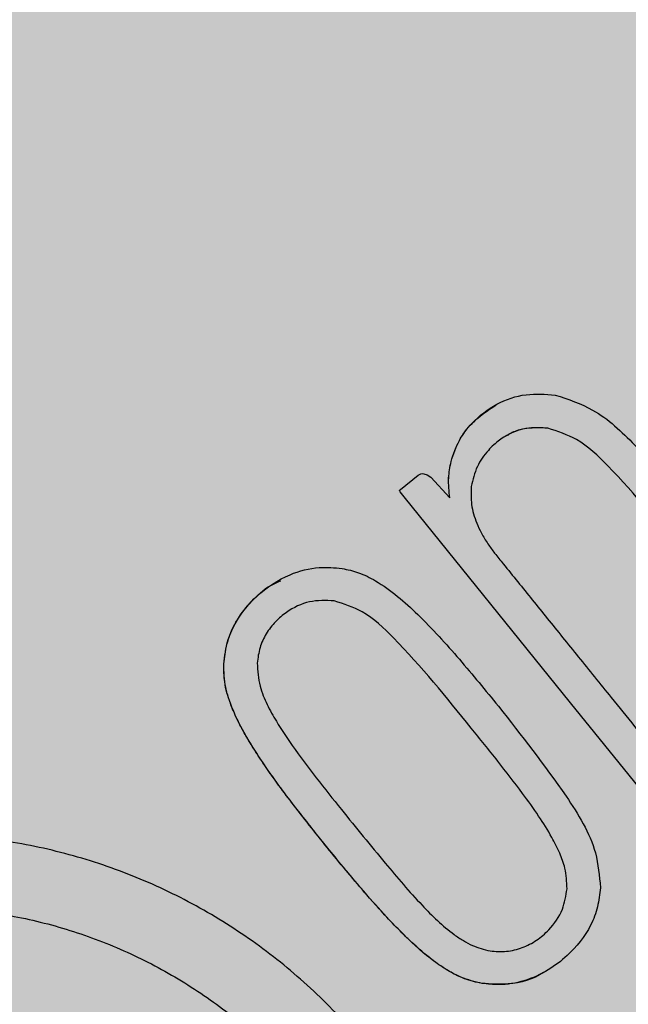
# Model space of a CAD drawing. Units: millimetres. Extents: x 0 to 1.59, y 0 to 1.4.
# Drawn here: x 0.13 to 0.14, y 1.25 to 1.26 of the extents above; entities that cross this region are included whole.
import ezdxf

# ---------------------------------------------------------------- set-up
doc = ezdxf.new("R2010")
doc.units = ezdxf.units.MM
doc.layers.add('.Operis_HACH', color=255, linetype='Continuous')
doc.layers.add('.Operis_MOBI', color=1, linetype='Continuous')

msp = doc.modelspace()

# ---------------------------------------------------------------- hatches: boundary and pattern name
at = {"layer": '.Operis_HACH', "true_color": 0xeaecd4}
h = msp.add_hatch(color=254, dxfattribs=at)
h.dxf.hatch_style = 1
edge = h.paths.add_edge_path()
edge.add_arc((1.291814167612756, 1.099999999998545), 0.3001902513649886, -87.96001879109917, 87.96001879111162, ccw=False)
edge.add_line((1.302500000005239, 0.7999999999992724), (0.8600000000005821, 0.7999999999992724))
edge.add_arc((0.8600000000005821, 0.5400000000008731), 0.2599999999983993, 90, 180.0000000004009)
edge.add_line((0.6000000000058208, 0.5399999999990541), (0.6000000000058208, 0))
edge.add_line((0.6000000000058208, 0), (0, 0))
edge.add_line((0, 0), (0, 1.399999999999636))
edge.add_line((0, 1.399999999999636), (1.302500000005239, 1.399999999999636))
at = {"layer": '.Operis_HACH', "true_color": 0x939598}
h = msp.add_hatch(color=252, dxfattribs=at)
h.dxf.hatch_style = 1
edge = h.paths.add_edge_path()
edge.add_arc((0.1406036105981912, 1.260054168786155), 0.046499256, 38.96155226167, 398.96155226167)

# ---------------------------------------------------------------- linework, layer by layer
at = {"layer": '.Operis_MOBI'}
for p, q in [((0.1382225462075439, 1.256737051669916), (0.1382225722045405, 1.256737066001733)), ((0.1362845030671451, 1.256068382479498), (0.1362845290568657, 1.256068396813134)), ((0.1339455099441693, 1.253280112960056), (0.1339455355337122, 1.253280126968093)), ((0.1317348130760365, 1.252013788242039), (0.1317348395677982, 1.252013802442889)), ((0.1366888200354879, 1.250732003589292), (0.1366888460761402, 1.250732017695555)), ((0.1386055792245315, 1.247514518046955), (0.1386056052651838, 1.247514532151399)), ((0.1369037093609222, 1.245618656519582), (0.1369037354015745, 1.245618670624026))]:
    msp.add_line(p, q, dxfattribs=at)
at = {"layer": '.Operis_MOBI', "flags": 128}
msp.add_lwpolyline([(0.1431389425924863, 1.245720043818437), (0.1426036439224845, 1.246382212448225), (0.1413090678324807, 1.24798378667947), (0.1386753170299926, 1.251239617364263), (0.1353448364025098, 1.255364880793422), (0.135268403639202, 1.255465563688631), (0.1352527436902164, 1.255487207288752), (0.1352506553230342, 1.255490330755492), (0.1352516646802542, 1.255491911393619), (0.1352538739083684, 1.255493694967299), (0.1352735231048428, 1.255509644570338), (0.1356278465464129, 1.255796562883916), (0.1356529714903445, 1.255813016199681), (0.1356797808111878, 1.255823185258123), (0.1357082551767235, 1.255827134027641), (0.1357383967406349, 1.255824924139233), (0.1358037965474068, 1.255802270658023), (0.1358764258548035, 1.255755699445217), (0.1362599086351111, 1.255340027550119)], dxfattribs=at)
at = {"layer": '.Operis_MOBI'}
msp.add_circle((0.1406036105981912, 1.260054168786155), 0.046499256, dxfattribs=at)
for points, knots in [([(0.1362845290568657, 1.256068396813134), (0.1363332123873988, 1.256218076128789), (0.136424687836552, 1.256499321922092), (0.1367411274623009, 1.25689880018399), (0.1371785136143444, 1.25724581157192), (0.1377731981992838, 1.257446486217304), (0.1381748488056473, 1.257415429741741), (0.1383701067170477, 1.257400331985991)], [0, 0, 0, 0, 0.1730282523549181, 0.3251181904449388, 0.5568427401488656, 0.7845640974326388, 1, 1, 1, 1]), ([(0.1383701067170477, 1.257400331985991), (0.1386275934055448, 1.257315568518607), (0.1392346378415823, 1.257115732199964), (0.1402788282284746, 1.256109677397035), (0.1410088398552034, 1.255228841750068), (0.1415077153360471, 1.254626896115951)], [0, 0, 0, 0, 0.1891175503913435, 0.4458589969848615, 1, 1, 1, 1]), ([(0.136284508058452, 1.256068381399018), (0.1363319111260353, 1.256212549544216), (0.1364243403077126, 1.256493656710518), (0.1367286031745607, 1.256895991762576), (0.1370145185064757, 1.257088995422237), (0.1371808929980034, 1.2572013044919)], [0, 0, 0, 0, 0.3056377868299515, 0.595949760393403, 1, 1, 1, 1]), ([(0.1382225722045405, 1.256737066001733), (0.1380980050671496, 1.256745503702405), (0.1378474291122984, 1.256762476758013), (0.1375142169199535, 1.256662253357717), (0.1372400463660597, 1.256499280776552), (0.1370023090421455, 1.256278991995714), (0.1367823038017377, 1.255970512944259), (0.1367205480783014, 1.255705015903004), (0.136688744656567, 1.25556828824665)], [0, 0, 0, 0, 0.1743735800103158, 0.3507652855345886, 0.4783746412420584, 0.6202121857192794, 0.8044140253355193, 1, 1, 1, 1]), ([(0.1382225074630696, 1.256736758032275), (0.138053649032372, 1.25674331861228), (0.1377994277936523, 1.256753195755664), (0.1375260661661741, 1.256665125496511), (0.1374303016709746, 1.256603998668652), (0.1374060508387629, 1.256588519276193)], [0, 0, 0, 0, 0.59631805554109, 0.8977739994249043, 1, 1, 1, 1]), ([(0.1409657826952753, 1.25418887619162), (0.1404715490862145, 1.254799191709026), (0.139806775317993, 1.255620102589091), (0.1388776177336695, 1.256520489763716), (0.138419337446976, 1.256672009951217), (0.1382225722045405, 1.256737066001733)], [0, 0, 0, 0, 0.6231754353293357, 0.8382082361913026, 0.9999999999999999, 0.9999999999999999, 0.9999999999999999, 0.9999999999999999]), ([(0.1362598884661566, 1.255340014931789), (0.1362444881669944, 1.255473788245581), (0.1362163550002151, 1.255718164407881), (0.136263246917224, 1.255959268815786), (0.1362844698596746, 1.256068390892324)], [0, 0, 0, 0, 0.5474073732798824, 1, 1, 1, 1]), ([(0.1362599086351111, 1.255340027550119), (0.1362445334671065, 1.255474600427988), (0.1362166114995489, 1.25571899060742), (0.1362634721226641, 1.255960068081549), (0.1362845290568657, 1.256068396813134)], [0, 0, 0, 0, 0.5506476483589047, 1, 1, 1, 1]), ([(0.136688744656567, 1.25556828824665), (0.1366850490521756, 1.255447833284052), (0.1366774077832815, 1.255198773276788), (0.1367707761091879, 1.254885068492513), (0.1368929470991134, 1.254626537605873), (0.1370147427951451, 1.254424592805663), (0.1371636621042853, 1.254219852979077), (0.1373677716837847, 1.253970654845034), (0.1376192353054648, 1.253659277366751), (0.1379130752466153, 1.253295958376839), (0.1382126062380848, 1.252924589029135), (0.1385194437025348, 1.252544119361119), (0.1388346130333957, 1.252153422183255), (0.1391592867657891, 1.251751862251695), (0.1395343643889646, 1.251286913091462), (0.1399087749305181, 1.250830829518236), (0.1402260408503935, 1.250423331530328), (0.1404840444520232, 1.250161222593306), (0.1407557569036726, 1.249942704056593), (0.141020737697545, 1.249804502578627), (0.1412620927731041, 1.249738476364655), (0.1413647953231703, 1.249723855944467), (0.1414187420014059, 1.249716176260335)], [0, 0, 0, 0, 0.04635828201248423, 0.09585320243855215, 0.124514280492782, 0.1569387698542511, 0.1868326597643143, 0.2223396993456197, 0.2814628849057972, 0.3415946585910503, 0.4030099884961874, 0.4659428483112623, 0.5305885052605291, 0.5971062084577515, 0.6656225224397702, 0.7615691037848554, 0.8253406052353044, 0.8651393956046043, 0.9034739353210364, 0.9599256569684709, 0.9789501041102073, 1, 1, 1, 1]), ([(0.1317348395677982, 1.252013802442889), (0.1317506229461287, 1.252147723424059), (0.1317814147114404, 1.252408989736068), (0.1319701940956293, 1.252895565932704), (0.1323810106478049, 1.25340954026251), (0.1329884744263836, 1.253812622873738), (0.1335977221679059, 1.253974342662332), (0.133951922711276, 1.253942827941501), (0.1341046768429806, 1.253929236760086)], [0, 0, 0, 0, 0.1186813212488562, 0.2315352744508452, 0.4562575056138596, 0.6875237910857359, 0.8652400972016593, 1, 1, 1, 1]), ([(0.1341046768429806, 1.253929236760086), (0.1342145275848452, 1.253904653865902), (0.1344472688360838, 1.253852569974697), (0.134987062367145, 1.253581232012948), (0.1356684914062498, 1.252987690148075), (0.1364576352352742, 1.252116626081261), (0.1369734995096223, 1.251485438193413), (0.137231076376338, 1.251170278943391)], [0, 0, 0, 0, 0.07936872305794018, 0.1681588664984503, 0.4236331337805093, 0.7122135060057594, 1, 1, 1, 1]), ([(0.131734886468621, 1.252013783372604), (0.1317551078172983, 1.252172771644837), (0.1317945075934404, 1.25248254829603), (0.131994668758125, 1.252915389317423), (0.1322888978975243, 1.253280764320152), (0.1325843973027077, 1.253558994554623), (0.1328061926687951, 1.253651573169918), (0.1328797729293001, 1.253682285976538)], [0, 0, 0, 0, 0.2253196115394029, 0.4390182635526902, 0.6620872130450755, 0.8878979725677183, 1, 1, 1, 1]), ([(0.1339455355337122, 1.253280126968093), (0.1337780360699981, 1.253286525161457), (0.1334404661101871, 1.253299419757241), (0.1330410059745191, 1.253101962469373), (0.1327609125291929, 1.252864805810532), (0.132576224328659, 1.252626266246807), (0.1324446603321121, 1.252342927557038), (0.1324176353009534, 1.252138265934263), (0.1324038768943865, 1.252034073026152)], [0, 0, 0, 0, 0.224373400887047, 0.4521908326972932, 0.5820949356075782, 0.7213658863230228, 0.858147813060788, 1, 1, 1, 1]), ([(0.1366888460761402, 1.250732017695555), (0.1361912118227337, 1.251347420806269), (0.1355244903679704, 1.252171926875235), (0.1345917331636883, 1.253068959618759), (0.1341387587744975, 1.253216984614482), (0.1339455355337122, 1.253280126968093)], [0, 0, 0, 0, 0.6279282626530588, 0.8412870412021896, 0.9999999999999999, 0.9999999999999999, 0.9999999999999999, 0.9999999999999999]), ([(0.1369037100230344, 1.245618662371271), (0.1368457829084946, 1.245629721843216), (0.1367275877200882, 1.245652287721896), (0.136552418480278, 1.245711239316734), (0.1363791442854563, 1.245787474366807), (0.1362055281206267, 1.245883790266817), (0.1360289548392757, 1.245999267955995), (0.1358399098899099, 1.246141197552788), (0.1356333447038196, 1.246315336009502), (0.1354712070315145, 1.246464398805983), (0.1352120397932595, 1.246718597139989), (0.1348874775503646, 1.247059692652329), (0.1344685172953177, 1.247539836627766), (0.1340830426124739, 1.248000440251417), (0.1337164552023751, 1.248450015615163), (0.1333808852505172, 1.248872984331683), (0.1330546670651529, 1.249291682084731), (0.1327435867278837, 1.249711228178057), (0.1324606819543988, 1.250118688312796), (0.1322482582108933, 1.250456919560747), (0.1320842949135113, 1.250742372310924), (0.1319508813685388, 1.251011975557049), (0.1318432719344855, 1.251286429389438), (0.1317457898185239, 1.251613143049326), (0.1317391338961897, 1.251855739832536), (0.1317347976291785, 1.252013789242483)], [0, 0, 0, 0, 0.02081848743877605, 0.04247829649327725, 0.06512785918436141, 0.08763794477843431, 0.1125516802233359, 0.1396286221937632, 0.1711211875840718, 0.207991125072244, 0.2174268692038072, 0.2994072078855013, 0.3742799230244007, 0.4425896273498269, 0.5116496647760045, 0.5792652894871158, 0.6333801615364996, 0.6992052717247023, 0.7638074089752971, 0.8086128213913187, 0.8402963674211138, 0.8801157430619743, 0.9147510697922094, 0.9444611635283816, 1, 1, 1, 1]), ([(0.1369037354015745, 1.245618670624026), (0.1367603047474404, 1.245652997718935), (0.1365207658600411, 1.245710326285916), (0.1362045319110621, 1.245881175993418), (0.1358254169608699, 1.246138289732698), (0.1353389066134696, 1.246577894467919), (0.1348050418455387, 1.247148521832059), (0.1343114217452239, 1.247723967322599), (0.133864272836945, 1.24826771332846), (0.1334895127802156, 1.248736085008204), (0.1331556553268456, 1.249161124158491), (0.1328580165063613, 1.249553736623056), (0.1325849676140933, 1.249935955591354), (0.1323649319601827, 1.250268088993835), (0.1322187693003798, 1.250506944854351), (0.1321021772746462, 1.250712637884135), (0.1320082056918181, 1.250895946053788), (0.1319295609864639, 1.251067392537152), (0.1318318536723382, 1.25131389658236), (0.1317394200523268, 1.251626690769626), (0.1317362593617872, 1.251893811264381), (0.1317348395677982, 1.252013802442889)], [0, 0, 0, 0, 0.05184759035705772, 0.08658897909678161, 0.126255996778999, 0.2136502620496916, 0.3174293197420447, 0.4024285999680977, 0.4815423682803105, 0.5662387200785362, 0.6144229774585689, 0.6725568299148051, 0.7403489989457409, 0.780394371780603, 0.8133354400530761, 0.8392971817782552, 0.8639362041921953, 0.8861228067142599, 0.9059100546655178, 0.957734566446874, 0.9999999999999999, 0.9999999999999999, 0.9999999999999999, 0.9999999999999999]), ([(0.1324038768943865, 1.252034073026152), (0.1324127218322246, 1.251877990722278), (0.1324254531646147, 1.251653327139138), (0.1325227468114463, 1.25138195380714), (0.1326274658495095, 1.251144211066276), (0.132817017758498, 1.25080870984857), (0.133142825892719, 1.250316678122545), (0.1335855499055469, 1.24973277654135), (0.1342104247305542, 1.248949318007362), (0.1349060073262081, 1.248089608930968), (0.1356369536079001, 1.247236132263424), (0.1361655461660121, 1.24671657673025), (0.1365241975800018, 1.246474812918677), (0.136757878564822, 1.246347342746958), (0.1369441744245705, 1.2462993402969), (0.13706394698238, 1.246268478762431)], [0, 0, 0, 0, 0.06112884209550802, 0.08798835219536874, 0.1130487669137381, 0.1635323928786037, 0.239552035038234, 0.3455317769549814, 0.452173150392746, 0.634582474472212, 0.7811629988736065, 0.8955980238544154, 0.9245760538412162, 0.9515087513250046, 0.9999999999999999, 0.9999999999999999, 0.9999999999999999, 0.9999999999999999]), ([(0.137231076376338, 1.251170278943391), (0.1376929651087266, 1.250582834163652), (0.1384159469598671, 1.249663322854758), (0.139194108574884, 1.24843443271493), (0.1392527141142637, 1.24777043612994), (0.1392735731278663, 1.24753410503763)], [0, 0, 0, 0, 0.5325815731762022, 0.833635428487259, 1, 1, 1, 1]), ([(0.1386056052651838, 1.247514532151399), (0.1385988992769853, 1.247653489534059), (0.138587094254035, 1.247898105988497), (0.1384592353133485, 1.248239463897335), (0.1382838916251785, 1.248588300304618), (0.138031055641477, 1.24898759086318), (0.1376663123082835, 1.249495867690712), (0.1372138232618454, 1.250081674537796), (0.1368659593281336, 1.250512609323778), (0.1366888460761402, 1.250732017695555)], [0, 0, 0, 0, 0.108915776443928, 0.1917321021922197, 0.2846968786088721, 0.4167588381478017, 0.5635305968744438, 0.7777737057740773, 1, 1, 1, 1]), ([(0.1336631013036822, 1.226699002181704), (0.1337583467102377, 1.227156885661316), (0.1339489463716745, 1.228073175901955), (0.1344921764393803, 1.229379787826474), (0.1352769642762723, 1.230546305621829), (0.1360015863392618, 1.231751667715798), (0.1365519233513623, 1.233048682741355), (0.1369529599469388, 1.234411491368519), (0.1371790365810739, 1.235803790064892), (0.1372276317561045, 1.237071576257222), (0.1371611458307598, 1.238169044134338), (0.1370269715844188, 1.239103680552944), (0.1368199566059047, 1.240021292924212), (0.1365393198575475, 1.240919228828716), (0.1361831517133396, 1.241794127916364), (0.1356918070523534, 1.242768534257266), (0.1350197792125982, 1.24382468262047), (0.1341188252554275, 1.244919397566264), (0.1330914633799694, 1.245896229293066), (0.1319535387301585, 1.246741461041893), (0.1307202335301554, 1.247441727327896), (0.1294110560193076, 1.247988724308016), (0.1280455263113254, 1.248370560442709), (0.126653317725868, 1.24858283350477), (0.1252385343614151, 1.248627810922699), (0.1238396054250188, 1.248499694191196), (0.1224475063063437, 1.248198553175826), (0.1212675553106237, 1.247788552927886), (0.1202696333275526, 1.247326120170328), (0.119449662626721, 1.246863400974689), (0.1185319492724375, 1.24623933577459), (0.1175631696096389, 1.245418964826968), (0.1165948636626126, 1.244386565544119), (0.1157840370142367, 1.24323354954322), (0.1150347160873935, 1.242043367616134), (0.1140601797378622, 1.241017098671364), (0.1132990788537427, 1.24047105974023), (0.1129184543096926, 1.240197987117426)], [0, 0, 0, 0, 0.03109707880711296, 0.06222969614820625, 0.0933657658266645, 0.1244933363564507, 0.1556458224893664, 0.1867857086256375, 0.2187820657413552, 0.2491873587936205, 0.2709481283130292, 0.2917990375997541, 0.3118819723270985, 0.3334066769969374, 0.3542412530020451, 0.3745747389152833, 0.4058392016441786, 0.4371788428162469, 0.4685073746975735, 0.4997498405970539, 0.5310744339940766, 0.5624546805108969, 0.5937408380067781, 0.6250099462864569, 0.6557753748179749, 0.6875607125194325, 0.7181116612557842, 0.7502269323398519, 0.7703770173680189, 0.7911766328665375, 0.8127642577778779, 0.8440931900386932, 0.875421848606495, 0.906617880678405, 0.9377168314698516, 0.9688523523567332, 1, 1, 1, 1]), ([(0.1392735731278663, 1.24753410503763), (0.139259285897424, 1.247405619160418), (0.1392305809858954, 1.24714747424332), (0.1390439285387401, 1.246660254015296), (0.138696602814889, 1.246224065935166), (0.1382217586651677, 1.245865094060719), (0.1377590546835563, 1.245652222562057), (0.1372972655881313, 1.245576399918718), (0.1370162668754347, 1.245606583152039), (0.1369037354015745, 1.245618670624026)], [0, 0, 0, 0, 0.1136889035082878, 0.2284158646182252, 0.4556235216706521, 0.5942008471035122, 0.7512954019492604, 0.9004013418586733, 1, 1, 1, 1]), ([(0.13706394698238, 1.246268478762431), (0.1371743943382171, 1.246260082545632), (0.137393348653859, 1.24624343762116), (0.1377130246692104, 1.246324565485338), (0.1380024254904129, 1.24647418855966), (0.1382918668459752, 1.246720902016023), (0.1385359679843532, 1.247071531783149), (0.1385836205008673, 1.247374675209358), (0.1386056052651838, 1.247514532151399)], [0, 0, 0, 0, 0.1493465260261812, 0.2960692465692561, 0.4401909960560535, 0.5876981385201683, 0.8097821941132923, 1, 1, 1, 1]), ([(0.1172504028072581, 1.24264800774472), (0.1174463741117506, 1.242923760855774), (0.1178793603612576, 1.243533019987808), (0.1186746366001898, 1.244377170574808), (0.1196112398174591, 1.245171481665238), (0.1206403265532572, 1.245841695730633), (0.1217419631939265, 1.246381715638563), (0.1229009085946018, 1.246785853662004), (0.1241007402495597, 1.247048324446951), (0.1253244017789257, 1.24716195541987), (0.1265531540266238, 1.247124843925121), (0.1277687981346389, 1.246939870139613), (0.1289544820901938, 1.246608645009474), (0.1300908940829686, 1.246134009868911), (0.1311610494085471, 1.245526449658428), (0.1321482870480395, 1.244793091316751), (0.1330395120749017, 1.243945582602464), (0.1338210541798617, 1.242995661565146), (0.1344811288581695, 1.241958383192468), (0.1350108453916619, 1.240848481222201), (0.1354014074313454, 1.239681135415594), (0.13564510953438, 1.238474565259821), (0.1357424103989615, 1.237249512487324), (0.1356927453816752, 1.23602450396902), (0.1354954195776372, 1.234816561573098), (0.1351497326759272, 1.233644894309691), (0.1346867861939245, 1.232545443757772), (0.1342805480817333, 1.231875857298292), (0.1340853368747048, 1.231554098267225)], [0, 0, 0, 0, 0.03217435380941532, 0.07108720881213586, 0.110002380014082, 0.1488154481583, 0.1876238954728069, 0.2264414456664886, 0.2652690149448408, 0.3041181012341859, 0.3429610637530297, 0.3818018601957961, 0.4206593503045079, 0.4596052678150788, 0.4984777390387552, 0.5372389603952362, 0.5761087389339602, 0.614995885232413, 0.653794051339409, 0.6926326592276713, 0.7315790534665194, 0.7705048061868423, 0.809383936651029, 0.8481804016682157, 0.8868634051373978, 0.9255308246158132, 0.9642150324204546, 1, 1, 1, 1]), ([(0.1381398944431567, 1.245839620909464), (0.1381380959937815, 1.245838414048194), (0.1379303541398258, 1.245699007424264), (0.137498600037361, 1.245575392928004), (0.1370774932147469, 1.245606059545025), (0.136903717975656, 1.245618714525335)], [0, 0, 0, 0, 0.00510288212747238, 0.5894426892175244, 1, 1, 1, 1])]:
    msp.add_open_spline(points, degree=3, knots=knots, dxfattribs=at)

doc.saveas('drawing.dxf')
